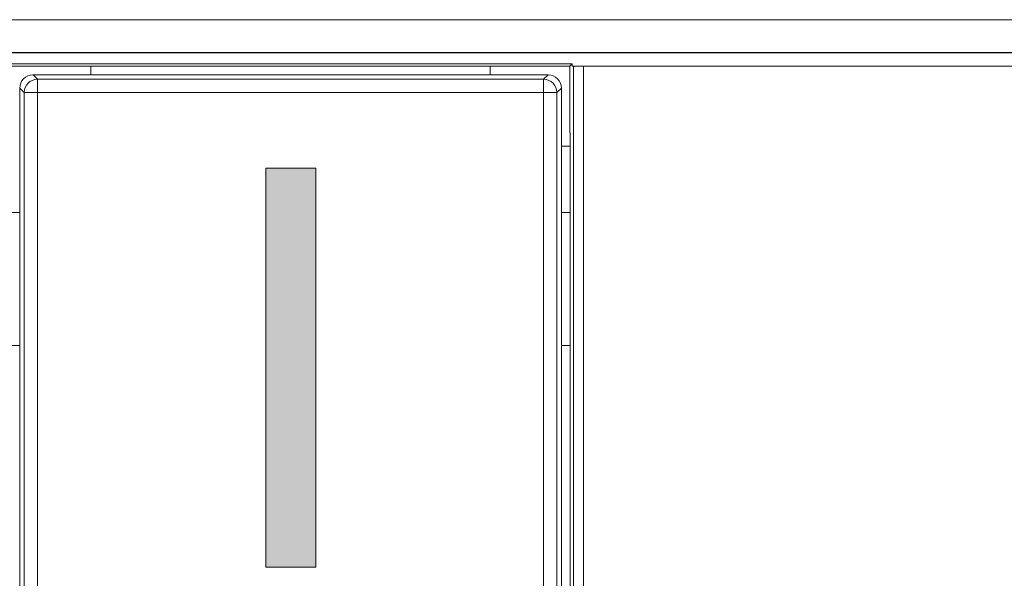
# Model space of a CAD drawing. Units: millimetres. Extents: x 0 to 1189, y 0 to 841.
# Drawn here: x 218 to 232, y 129 to 137 of the extents above; entities that cross this region are included whole.
import ezdxf

# ---------------------------------------------------------------- set-up
doc = ezdxf.new("R2010")
doc.units = ezdxf.units.MM
doc.header["$LTSCALE"] = 0.1
doc.layers.add('1', color=7, linetype='Continuous')
doc.layers.add('opvulling', color=7, linetype='Continuous')
doc.layers.add('screening', color=7, linetype='Continuous', plot=False)

msp = doc.modelspace()

# ---------------------------------------------------------------- hatches: boundary and pattern name
at = {"layer": 'opvulling'}
h = msp.add_hatch(color=256, dxfattribs=at)
h.dxf.hatch_style = 2
h.paths.add_polyline_path([(222.047, 134.795), (222.047, 128.795), (221.296, 128.795), (221.296, 134.795)])

# ---------------------------------------------------------------- linework, layer by layer
at = {"layer": '1', "color": 3, "linetype": 'Continuous', "lineweight": 18}
for p, q in [((121.568, 137.03), (410.568, 137.03)), ((410.568, 136.53), (121.568, 136.53)), ((217.436, 136.365), (225.9, 136.365)), ((217.47, 136.33), (225.865, 136.33)), ((225.865, 136.33), (225.9, 136.365)), ((225.865, 136.33), (225.865, 135.33)), ((225.9, 136.365), (225.9, 136.33)), ((225.918, 136.33), (225.9, 136.33)), ((225.918, 136.33), (226.068, 136.33)), ((232.768, 136.33), (226.068, 136.33)), ((225.538, 136.2), (217.798, 136.2)), ((217.598, 136), (217.598, 134.13)), ((225.738, 134.13), (225.738, 136)), ((225.868, 135.33), (225.865, 135.33)), ((225.868, 123.13), (225.868, 135.33)), ((217.598, 134.13), (217.468, 134.13)), ((217.598, 134.13), (217.598, 132.13)), ((225.738, 132.13), (225.738, 134.13)), ((225.868, 134.13), (225.738, 134.13)), ((217.468, 132.13), (217.598, 132.13)), ((217.598, 132.13), (217.598, 125.13)), ((225.738, 125.13), (225.738, 132.13)), ((225.738, 132.13), (225.868, 132.13))]:
    msp.add_line(p, q, dxfattribs=at)
at = {"layer": '1', "color": 7, "linetype": 'Continuous', "lineweight": 13}
for p, q in [((218.668, 136.2), (218.668, 136.33)), ((224.668, 136.2), (224.668, 136.33)), ((225.918, 122.83), (225.918, 136.33)), ((226.068, 136.33), (226.068, 122.83)), ((217.798, 136.2), (217.864, 136.134)), ((217.864, 136.134), (225.471, 136.134)), ((217.864, 136.134), (217.864, 135.934)), ((225.471, 136.134), (225.538, 136.2)), ((225.471, 136.134), (225.471, 135.934)), ((217.664, 135.934), (217.598, 136)), ((225.738, 136), (225.671, 135.934)), ((217.664, 122.83), (217.664, 135.934)), ((217.664, 135.934), (217.864, 135.934)), ((225.471, 135.934), (217.864, 135.934)), ((217.864, 135.934), (217.864, 122.83)), ((225.471, 135.934), (225.671, 135.934)), ((225.471, 122.83), (225.471, 135.934)), ((225.671, 135.934), (225.671, 122.83)), ((225.868, 135.13), (225.738, 135.13))]:
    msp.add_line(p, q, dxfattribs=at)
at = {"layer": '1', "color": 3, "linetype": 'Continuous', "lineweight": 18, "extrusion": (-1.29373e-28, 3.10878e-14, -1)}
msp.add_ellipse((217.798, 136), major_axis=(-0.141, 0.141), ratio=0.999695, start_param=5.497939, end_param=7.068431, dxfattribs=at)
at = {"layer": '1', "color": 7, "linetype": 'Continuous', "lineweight": 13}
for centre, major_axis in [((217.864, 135.934), (0.141, 0.141)), ((225.471, 135.934), (0.141, -0.141))]:
    msp.add_ellipse(centre, major_axis=major_axis, ratio=0.999695, start_param=0.78555, end_param=2.356042, dxfattribs=at)
at = {"layer": '1', "color": 3, "linetype": 'Continuous', "lineweight": 18, "extrusion": (-3.88987e-27, 5.25981e-15, -1)}
msp.add_ellipse((225.538, 136), major_axis=(0.141, 0.141), ratio=0.999695, start_param=5.497939, end_param=7.068431, dxfattribs=at)
at = {"layer": 'screening', "lineweight": 0}
for points in [[(410.569, 136.534), (121.566, 136.534)], [(232.476, 136.534), (232.372, 136.534), (232.269, 136.534), (232.166, 136.534), (232.063, 136.534), (231.96, 136.534), (231.856, 136.534), (231.753, 136.534), (231.65, 136.534), (231.547, 136.534), (231.444, 136.534), (231.341, 136.534), (231.238, 136.534), (231.135, 136.534), (231.032, 136.534), (230.929, 136.534), (230.826, 136.534), (230.723, 136.534), (230.62, 136.534), (230.517, 136.534), (230.414, 136.534), (230.311, 136.534), (230.208, 136.534), (230.105, 136.534), (230.002, 136.534), (229.899, 136.534), (229.797, 136.534), (229.694, 136.534), (229.591, 136.534), (229.488, 136.534), (229.386, 136.534), (229.283, 136.534), (229.18, 136.534), (229.077, 136.534), (228.975, 136.534), (228.872, 136.534), (228.769, 136.534), (228.667, 136.534), (228.564, 136.534), (228.462, 136.534), (228.359, 136.534), (228.256, 136.534), (228.154, 136.534), (228.051, 136.534), (227.949, 136.534), (227.846, 136.534), (227.744, 136.534), (227.641, 136.534), (227.539, 136.534), (227.437, 136.534), (227.334, 136.534), (227.232, 136.534), (227.129, 136.534), (227.027, 136.534), (226.925, 136.534), (226.823, 136.534), (226.72, 136.534), (226.618, 136.534), (226.516, 136.534), (226.414, 136.534), (226.311, 136.534), (226.209, 136.534), (226.107, 136.534), (226.005, 136.534), (225.903, 136.534), (225.801, 136.534), (225.699, 136.534), (225.596, 136.534), (225.494, 136.534), (225.392, 136.534), (225.29, 136.534), (225.188, 136.534), (225.086, 136.534), (224.984, 136.534), (224.883, 136.534), (224.781, 136.534), (224.679, 136.534), (224.577, 136.534), (224.475, 136.534), (224.373, 136.534), (224.271, 136.534), (224.17, 136.534), (224.068, 136.534), (223.966, 136.534), (223.864, 136.534), (223.763, 136.534), (223.661, 136.534), (223.559, 136.534), (223.458, 136.534), (223.356, 136.534), (223.254, 136.534), (223.153, 136.534), (223.051, 136.534), (222.95, 136.534), (222.848, 136.534), (222.747, 136.534), (222.645, 136.534), (222.544, 136.534), (222.442, 136.534), (222.341, 136.534), (222.24, 136.534), (222.138, 136.534), (222.037, 136.534), (221.935, 136.534), (221.834, 136.534), (221.733, 136.534), (221.632, 136.534), (221.53, 136.534), (221.429, 136.534), (221.328, 136.534), (221.227, 136.534), (221.126, 136.534), (221.024, 136.534), (220.923, 136.534), (220.822, 136.534), (220.721, 136.534), (220.62, 136.534), (220.519, 136.534), (220.418, 136.534), (220.317, 136.534), (220.216, 136.534), (220.115, 136.534), (220.014, 136.534), (219.913, 136.534), (219.813, 136.534), (219.712, 136.534), (219.611, 136.534), (219.51, 136.534), (219.409, 136.534), (219.308, 136.534), (219.208, 136.534), (219.107, 136.534), (219.006, 136.534), (218.906, 136.534), (218.805, 136.534), (218.704, 136.534), (218.604, 136.534), (218.503, 136.534), (218.403, 136.534), (218.302, 136.534), (218.202, 136.534), (218.101, 136.534), (218.001, 136.534), (217.9, 136.534), (217.8, 136.534), (217.699, 136.534), (217.599, 136.534), (217.499, 136.534)]]:
    msp.add_lwpolyline(points, dxfattribs=at)
msp.add_lwpolyline([(222.047, 128.795), (221.296, 128.795), (221.296, 134.795), (222.047, 134.795)], close=True, dxfattribs=at)
msp.add_lwpolyline([(222.047, 128.795), (221.296, 128.795), (221.296, 134.795), (222.047, 134.795)], close=True, dxfattribs=at)

doc.saveas('drawing.dxf')
